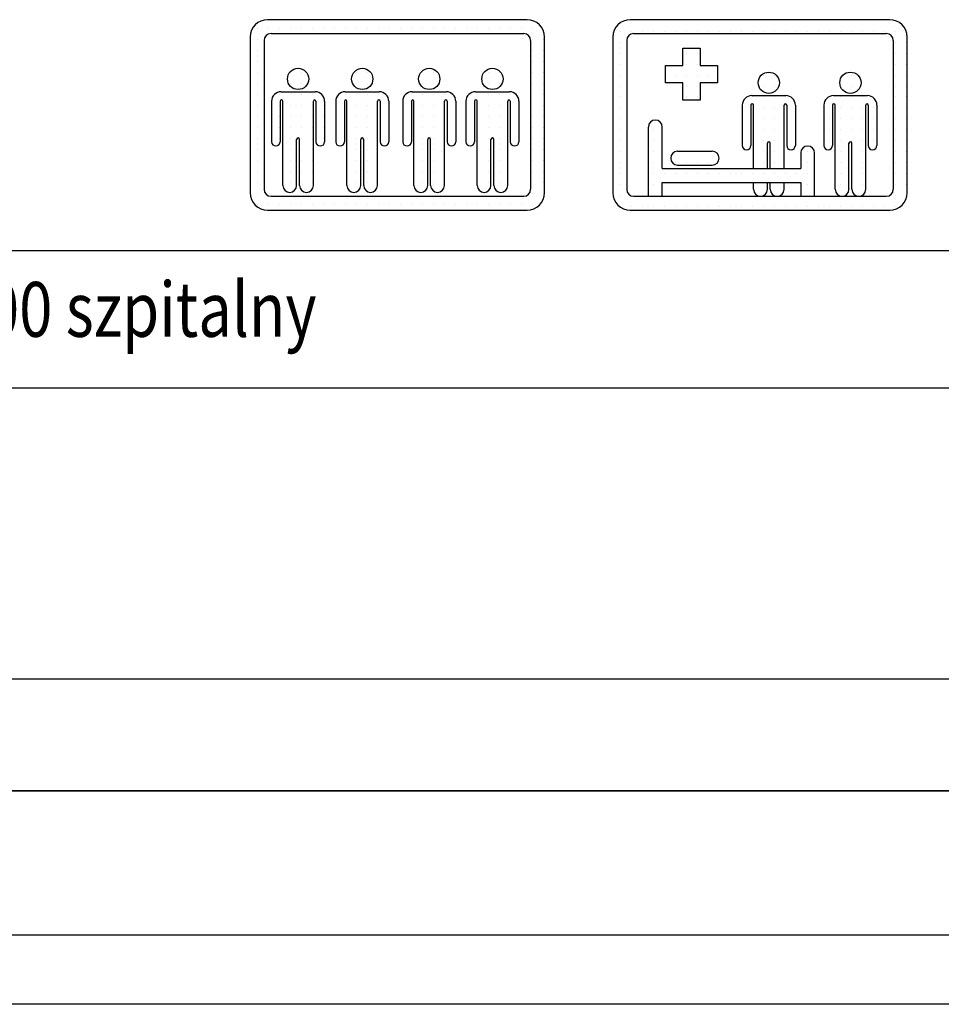
# Model space of a CAD drawing. Units: inches. Extents: x 13702 to 62608, y 15950 to 125288.
# Drawn here: x 47261 to 47900, y 45760 to 46442 of the extents above; entities that cross this region are included whole.
import ezdxf

# ---------------------------------------------------------------- set-up
doc = ezdxf.new("R2010")
doc.units = ezdxf.units.IN
doc.header["$MEASUREMENT"] = 0
doc.linetypes.add('CONTINUA', pattern=[0])
for name, color, linetype in [('CARTIGLIO', 7, 'CONTINUA'), ('MURO', 7, 'Continuous'), ('TESTO', 2, 'Continuous'), ('VANO', 7, 'Continuous')]:
    doc.layers.add(name, color=color, linetype=linetype)
doc.styles.add('QUOTE', font='romans.shx', dxfattribs={"width": 0.8})

# ---------------------------------------------------------------- blocks, each defined once
blk = doc.blocks.new('bed')
at = {"layer": 'MURO'}
for p, q in [((14995.07, 41232.94), (14995.07, 41272.94)), ((15003.07, 41248.94), (15003.07, 41272.94)), ((15011.92, 41258.94), (15031.92, 41258.94)), ((15083.07, 41257.94), (15083.07, 41248.94)), ((15091.07, 41232.94), (15091.07, 41257.94)), ((15003.07, 41248.94), (15083.07, 41248.94)), ((15011.92, 41250.94), (15031.92, 41250.94)), ((15003.07, 41232.94), (15003.07, 41240.94)), ((15003.07, 41240.94), (15083.07, 41240.94)), ((15083.07, 41240.94), (15083.07, 41232.94)), ((14995.07, 41232.94), (15003.07, 41232.94))]:
    blk.add_line(p, q, dxfattribs=at)
for centre, start, end in [((14999.07, 41272.94), 0, 180), ((15011.92, 41254.94), 90, 270), ((15031.92, 41254.94), 270, 90), ((15087.07, 41257.94), 0, 180)]:
    blk.add_arc(centre, 4, start, end, dxfattribs=at)
blk = doc.blocks.new('cross')
at = {"layer": 'MURO'}
for p, q in [((14830.52, 41417.54), (14830.52, 41427.54)), ((14830.52, 41427.54), (14840.52, 41427.54)), ((14840.52, 41427.54), (14840.52, 41417.54)), ((14820.52, 41417.54), (14830.52, 41417.54)), ((14820.52, 41407.54), (14820.52, 41417.54)), ((14840.52, 41417.54), (14850.52, 41417.54)), ((14850.52, 41417.54), (14850.52, 41407.54)), ((14830.52, 41407.54), (14820.52, 41407.54)), ((14830.52, 41397.54), (14830.52, 41407.54)), ((14840.52, 41407.54), (14840.52, 41397.54)), ((14850.52, 41407.54), (14840.52, 41407.54)), ((14840.52, 41397.54), (14830.52, 41397.54))]:
    blk.add_line(p, q, dxfattribs=at)

msp = doc.modelspace()

# ---------------------------------------------------------------- linework, layer by layer
at = {"layer": 'CARTIGLIO'}
for p, q in [((47681.88284, 46442.1938), (47681.88284, 46442.1938)), ((47685.24048, 46442.1938), (47685.24048, 46442.1938)), ((47692.86043, 46442.1938), (47692.86043, 46442.1938)), ((47700.48038, 46442.1938), (47700.48038, 46442.1938)), ((47708.10033, 46442.1938), (47708.10033, 46442.1938)), ((47715.72028, 46442.1938), (47715.72028, 46442.1938)), ((47723.34023, 46442.1938), (47723.34023, 46442.1938)), ((47730.96018, 46442.1938), (47730.96018, 46442.1938)), ((47738.58013, 46442.1938), (47738.58013, 46442.1938)), ((47746.20008, 46442.1938), (47746.20008, 46442.1938)), ((47753.82003, 46442.1938), (47753.82003, 46442.1938)), ((47761.43998, 46442.1938), (47761.43998, 46442.1938)), ((47769.05993, 46442.1938), (47769.05993, 46442.1938)), ((47776.67988, 46442.1938), (47776.67988, 46442.1938)), ((47784.29982, 46442.1938), (47784.29982, 46442.1938)), ((47791.91977, 46442.1938), (47791.91977, 46442.1938)), ((47799.53972, 46442.1938), (47799.53972, 46442.1938)), ((47807.15967, 46442.1938), (47807.15967, 46442.1938)), ((47814.77962, 46442.1938), (47814.77962, 46442.1938)), ((47822.39957, 46442.1938), (47822.39957, 46442.1938)), ((47830.01952, 46442.1938), (47830.01952, 46442.1938)), ((47837.63947, 46442.1938), (47837.63947, 46442.1938)), ((47845.25942, 46442.1938), (47845.25942, 46442.1938)), ((47852.87937, 46442.1938), (47852.87937, 46442.1938)), ((47860.49932, 46442.1938), (47860.49932, 46442.1938)), ((47422.26497, 46436.07128), (47422.26497, 46436.07128)), ((47425.9017, 46436.07128), (47425.9017, 46436.07128)), ((47433.5217, 46436.07128), (47433.5217, 46436.07128)), ((47441.1417, 46436.07128), (47441.1417, 46436.07128)), ((47448.7617, 46436.07128), (47448.7617, 46436.07128)), ((47456.3817, 46436.07128), (47456.3817, 46436.07128)), ((47464.0017, 46436.07128), (47464.0017, 46436.07128)), ((47471.6217, 46436.07128), (47471.6217, 46436.07128)), ((47479.2417, 46436.07128), (47479.2417, 46436.07128)), ((47486.8617, 46436.07128), (47486.8617, 46436.07128)), ((47494.4817, 46436.07128), (47494.4817, 46436.07128)), ((47502.1017, 46436.07128), (47502.1017, 46436.07128)), ((47509.7217, 46436.07128), (47509.7217, 46436.07128)), ((47517.3417, 46436.07128), (47517.3417, 46436.07128)), ((47524.9617, 46436.07128), (47524.9617, 46436.07128)), ((47532.5817, 46436.07128), (47532.5817, 46436.07128)), ((47540.2017, 46436.07128), (47540.2017, 46436.07128)), ((47547.8217, 46436.07128), (47547.8217, 46436.07128)), ((47555.4417, 46436.07128), (47555.4417, 46436.07128)), ((47563.0617, 46436.07128), (47563.0617, 46436.07128)), ((47570.6817, 46436.07128), (47570.6817, 46436.07128)), ((47578.3017, 46436.07128), (47578.3017, 46436.07128)), ((47585.9217, 46436.07128), (47585.9217, 46436.07128)), ((47593.5417, 46436.07128), (47593.5417, 46436.07128)), ((47601.1617, 46436.07128), (47601.1617, 46436.07128)), ((47608.7817, 46436.07128), (47608.7817, 46436.07128)), ((47616.4017, 46436.07128), (47616.4017, 46436.07128)), ((47673.0608, 46434.57385), (47673.0608, 46434.57385)), ((47677.62053, 46434.57385), (47677.62053, 46434.57385)), ((47685.24048, 46434.57385), (47685.24048, 46434.57385)), ((47692.86043, 46434.57385), (47692.86043, 46434.57385)), ((47700.48038, 46434.57385), (47700.48038, 46434.57385)), ((47708.10033, 46434.57385), (47708.10033, 46434.57385)), ((47715.72028, 46434.57385), (47715.72028, 46434.57385)), ((47723.34023, 46434.57385), (47723.34023, 46434.57385)), ((47730.96018, 46434.57385), (47730.96018, 46434.57385)), ((47738.58013, 46434.57385), (47738.58013, 46434.57385)), ((47746.20008, 46434.57385), (47746.20008, 46434.57385)), ((47753.82003, 46434.57385), (47753.82003, 46434.57385)), ((47761.43998, 46434.57385), (47761.43998, 46434.57385)), ((47769.05993, 46434.57385), (47769.05993, 46434.57385)), ((47776.67988, 46434.57385), (47776.67988, 46434.57385)), ((47784.29982, 46434.57385), (47784.29982, 46434.57385)), ((47791.91977, 46434.57385), (47791.91977, 46434.57385)), ((47799.53972, 46434.57385), (47799.53972, 46434.57385)), ((47807.15967, 46434.57385), (47807.15967, 46434.57385)), ((47814.77962, 46434.57385), (47814.77962, 46434.57385)), ((47822.39957, 46434.57385), (47822.39957, 46434.57385)), ((47830.01952, 46434.57385), (47830.01952, 46434.57385)), ((47837.63947, 46434.57385), (47837.63947, 46434.57385)), ((47845.25942, 46434.57385), (47845.25942, 46434.57385)), ((47852.87937, 46434.57385), (47852.87937, 46434.57385)), ((47860.49932, 46434.57385), (47860.49932, 46434.57385)), ((47868.11927, 46434.57385), (47868.11927, 46434.57385)), ((47420.83131, 46428.45128), (47420.83131, 46428.45128)), ((47425.9017, 46428.45128), (47425.9017, 46428.45128)), ((47615.19572, 46428.45128), (47615.19572, 46428.45128)), ((47616.4017, 46428.45128), (47616.4017, 46428.45128)), ((47624.0217, 46428.45128), (47624.0217, 46428.45128)), ((47672.28752, 46426.9539), (47672.28752, 46426.9539)), ((47677.62053, 46426.9539), (47677.62053, 46426.9539)), ((47866.68623, 46426.9539), (47866.68623, 46426.9539)), ((47868.11927, 46426.9539), (47868.11927, 46426.9539)), ((47875.73922, 46426.9539), (47875.73922, 46426.9539)), ((47420.83131, 46420.83128), (47420.83131, 46420.83128)), ((47425.9017, 46420.83128), (47425.9017, 46420.83128)), ((47615.23131, 46420.83128), (47615.23131, 46420.83128)), ((47616.4017, 46420.83128), (47616.4017, 46420.83128)), ((47624.0217, 46420.83128), (47624.0217, 46420.83128)), ((47672.28752, 46419.33395), (47672.28752, 46419.33395)), ((47677.62053, 46419.33395), (47677.62053, 46419.33395)), ((47720.76967, 46419.33395), (47720.76967, 46419.33395)), ((47723.34023, 46419.33395), (47723.34023, 46419.33395)), ((47730.96018, 46419.33395), (47730.96018, 46419.33395)), ((47866.68623, 46419.33395), (47866.68623, 46419.33395)), ((47868.11927, 46419.33395), (47868.11927, 46419.33395)), ((47875.73922, 46419.33395), (47875.73922, 46419.33395)), ((47420.83131, 46413.21128), (47420.83131, 46413.21128)), ((47425.9017, 46413.21128), (47425.9017, 46413.21128)), ((47615.23131, 46413.21128), (47615.23131, 46413.21128)), ((47616.4017, 46413.21128), (47616.4017, 46413.21128)), ((47624.0217, 46413.21128), (47624.0217, 46413.21128)), ((47672.28752, 46411.714), (47672.28752, 46411.714)), ((47677.62053, 46411.714), (47677.62053, 46411.714)), ((47720.76967, 46411.714), (47720.76967, 46411.714)), ((47723.34023, 46411.714), (47723.34023, 46411.714)), ((47730.96018, 46411.714), (47730.96018, 46411.714)), ((47866.68623, 46411.714), (47866.68623, 46411.714)), ((47868.11927, 46411.714), (47868.11927, 46411.714)), ((47875.73922, 46411.714), (47875.73922, 46411.714)), ((47420.83131, 46405.59128), (47420.83131, 46405.59128)), ((47425.9017, 46405.59128), (47425.9017, 46405.59128)), ((47447.95982, 46405.59128), (47447.95982, 46405.59128)), ((47448.7617, 46405.59128), (47448.7617, 46405.59128)), ((47456.3817, 46405.59128), (47456.3817, 46405.59128)), ((47492.43713, 46405.59128), (47492.43713, 46405.59128)), ((47494.4817, 46405.59128), (47494.4817, 46405.59128)), ((47502.1017, 46405.59128), (47502.1017, 46405.59128)), ((47538.88463, 46405.59128), (47538.88463, 46405.59128)), ((47540.2017, 46405.59128), (47540.2017, 46405.59128)), ((47547.8217, 46405.59128), (47547.8217, 46405.59128)), ((47582.70527, 46405.59128), (47582.70527, 46405.59128)), ((47585.9217, 46405.59128), (47585.9217, 46405.59128)), ((47593.5417, 46405.59128), (47593.5417, 46405.59128)), ((47615.23131, 46405.59128), (47615.23131, 46405.59128)), ((47616.4017, 46405.59128), (47616.4017, 46405.59128)), ((47624.0217, 46405.59128), (47624.0217, 46405.59128)), ((47672.28752, 46404.09405), (47672.28752, 46404.09405)), ((47677.62053, 46404.09405), (47677.62053, 46404.09405)), ((47708.76975, 46404.09405), (47708.76975, 46404.09405)), ((47715.72028, 46404.09405), (47715.72028, 46404.09405)), ((47723.34023, 46404.09405), (47723.34023, 46404.09405)), ((47730.96018, 46404.09405), (47730.96018, 46404.09405)), ((47738.58013, 46404.09405), (47738.58013, 46404.09405)), ((47775.40928, 46404.09405), (47775.40928, 46404.09405)), ((47776.67988, 46404.09405), (47776.67988, 46404.09405)), ((47784.29982, 46404.09405), (47784.29982, 46404.09405)), ((47832.0009, 46404.09405), (47832.0009, 46404.09405)), ((47837.63947, 46404.09405), (47837.63947, 46404.09405)), ((47866.68623, 46404.09405), (47866.68623, 46404.09405)), ((47868.11927, 46404.09405), (47868.11927, 46404.09405)), ((47875.73922, 46404.09405), (47875.73922, 46404.09405)), ((47420.83131, 46397.97128), (47420.83131, 46397.97128)), ((47425.9017, 46397.97128), (47425.9017, 46397.97128)), ((47447.527, 46397.97128), (47447.527, 46397.97128)), ((47448.7617, 46397.97128), (47448.7617, 46397.97128)), ((47456.3817, 46397.97128), (47456.3817, 46397.97128)), ((47492.00431, 46397.97128), (47492.00431, 46397.97128)), ((47494.4817, 46397.97128), (47494.4817, 46397.97128)), ((47502.1017, 46397.97128), (47502.1017, 46397.97128)), ((47538.4518, 46397.97128), (47538.4518, 46397.97128)), ((47540.2017, 46397.97128), (47540.2017, 46397.97128)), ((47547.8217, 46397.97128), (47547.8217, 46397.97128)), ((47582.27245, 46397.97128), (47582.27245, 46397.97128)), ((47585.9217, 46397.97128), (47585.9217, 46397.97128)), ((47593.5417, 46397.97128), (47593.5417, 46397.97128)), ((47615.23131, 46397.97128), (47615.23131, 46397.97128)), ((47616.4017, 46397.97128), (47616.4017, 46397.97128)), ((47624.0217, 46397.97128), (47624.0217, 46397.97128)), ((47420.83131, 46390.35128), (47420.83131, 46390.35128)), ((47425.9017, 46390.35128), (47425.9017, 46390.35128)), ((47437.38501, 46390.35128), (47437.38501, 46390.35128)), ((47441.1417, 46390.35128), (47441.1417, 46390.35128)), ((47448.7617, 46390.35128), (47448.7617, 46390.35128)), ((47456.3817, 46390.35128), (47456.3817, 46390.35128)), ((47464.0017, 46390.35128), (47464.0017, 46390.35128)), ((47481.86232, 46390.35128), (47481.86232, 46390.35128)), ((47486.8617, 46390.35128), (47486.8617, 46390.35128)), ((47494.4817, 46390.35128), (47494.4817, 46390.35128)), ((47502.1017, 46390.35128), (47502.1017, 46390.35128)), ((47509.7217, 46390.35128), (47509.7217, 46390.35128)), ((47528.30981, 46390.35128), (47528.30981, 46390.35128)), ((47532.5817, 46390.35128), (47532.5817, 46390.35128)), ((47540.2017, 46390.35128), (47540.2017, 46390.35128)), ((47547.8217, 46390.35128), (47547.8217, 46390.35128)), ((47555.4417, 46390.35128), (47555.4417, 46390.35128)), ((47572.13046, 46390.35128), (47572.13046, 46390.35128)), ((47578.3017, 46390.35128), (47578.3017, 46390.35128)), ((47585.9217, 46390.35128), (47585.9217, 46390.35128)), ((47593.5417, 46390.35128), (47593.5417, 46390.35128)), ((47601.1617, 46390.35128), (47601.1617, 46390.35128)), ((47615.23131, 46390.35128), (47615.23131, 46390.35128)), ((47616.4017, 46390.35128), (47616.4017, 46390.35128)), ((47624.0217, 46390.35128), (47624.0217, 46390.35128)), ((47672.28752, 46396.4741), (47672.28752, 46396.4741)), ((47677.62053, 46396.4741), (47677.62053, 46396.4741)), ((47720.76967, 46396.4741), (47720.76967, 46396.4741)), ((47723.34023, 46396.4741), (47723.34023, 46396.4741)), ((47730.96018, 46396.4741), (47730.96018, 46396.4741)), ((47773.41172, 46396.4741), (47773.41172, 46396.4741)), ((47776.67988, 46396.4741), (47776.67988, 46396.4741)), ((47784.29982, 46396.4741), (47784.29982, 46396.4741)), ((47830.00335, 46396.4741), (47830.00335, 46396.4741)), ((47830.01952, 46396.4741), (47830.01952, 46396.4741)), ((47837.63947, 46396.4741), (47837.63947, 46396.4741)), ((47866.68623, 46396.4741), (47866.68623, 46396.4741)), ((47868.11927, 46396.4741), (47868.11927, 46396.4741)), ((47875.73922, 46396.4741), (47875.73922, 46396.4741)), ((47672.28752, 46388.85416), (47672.28752, 46388.85416)), ((47677.62053, 46388.85416), (47677.62053, 46388.85416)), ((47720.76967, 46388.85416), (47720.76967, 46388.85416)), ((47723.34023, 46388.85416), (47723.34023, 46388.85416)), ((47730.96018, 46388.85416), (47730.96018, 46388.85416)), ((47765.27726, 46388.85416), (47765.27726, 46388.85416)), ((47769.05993, 46388.85416), (47769.05993, 46388.85416)), ((47776.67988, 46388.85416), (47776.67988, 46388.85416)), ((47784.29982, 46388.85416), (47784.29982, 46388.85416)), ((47791.91977, 46388.85416), (47791.91977, 46388.85416)), ((47821.86888, 46388.85416), (47821.86888, 46388.85416)), ((47822.39957, 46388.85416), (47822.39957, 46388.85416)), ((47830.01952, 46388.85416), (47830.01952, 46388.85416)), ((47837.63947, 46388.85416), (47837.63947, 46388.85416)), ((47845.25942, 46388.85416), (47845.25942, 46388.85416)), ((47866.68623, 46388.85416), (47866.68623, 46388.85416)), ((47868.11927, 46388.85416), (47868.11927, 46388.85416)), ((47875.73922, 46388.85416), (47875.73922, 46388.85416)), ((47420.83131, 46382.73128), (47420.83131, 46382.73128)), ((47425.9017, 46382.73128), (47425.9017, 46382.73128)), ((47435.61926, 46382.73128), (47435.61926, 46382.73128)), ((47441.1417, 46382.73128), (47441.1417, 46382.73128)), ((47443.41926, 46382.73128), (47443.41926, 46382.73128)), ((47448.7617, 46382.73128), (47448.7617, 46382.73128)), ((47456.3817, 46382.73128), (47456.3817, 46382.73128)), ((47464.0017, 46382.73128), (47464.0017, 46382.73128)), ((47466.40806, 46382.73128), (47466.40806, 46382.73128)), ((47471.6217, 46382.73128), (47471.6217, 46382.73128)), ((47480.09657, 46382.73128), (47480.09657, 46382.73128)), ((47487.89657, 46382.73128), (47487.89657, 46382.73128)), ((47494.4817, 46382.73128), (47494.4817, 46382.73128)), ((47502.1017, 46382.73128), (47502.1017, 46382.73128)), ((47510.88537, 46382.73128), (47510.88537, 46382.73128)), ((47526.54406, 46382.73128), (47526.54406, 46382.73128)), ((47534.34406, 46382.73128), (47534.34406, 46382.73128)), ((47540.2017, 46382.73128), (47540.2017, 46382.73128)), ((47547.8217, 46382.73128), (47547.8217, 46382.73128)), ((47555.4417, 46382.73128), (47555.4417, 46382.73128)), ((47557.33286, 46382.73128), (47557.33286, 46382.73128)), ((47563.0617, 46382.73128), (47563.0617, 46382.73128)), ((47570.36471, 46382.73128), (47570.36471, 46382.73128)), ((47570.6817, 46382.73128), (47570.6817, 46382.73128)), ((47578.16471, 46382.73128), (47578.16471, 46382.73128)), ((47578.3017, 46382.73128), (47578.3017, 46382.73128)), ((47585.9217, 46382.73128), (47585.9217, 46382.73128)), ((47593.5417, 46382.73128), (47593.5417, 46382.73128)), ((47601.1535, 46382.73128), (47601.1535, 46382.73128)), ((47601.1617, 46382.73128), (47601.1617, 46382.73128)), ((47615.23131, 46382.73128), (47615.23131, 46382.73128)), ((47616.4017, 46382.73128), (47616.4017, 46382.73128)), ((47624.0217, 46382.73128), (47624.0217, 46382.73128)), ((47672.28752, 46381.23421), (47672.28752, 46381.23421)), ((47677.62053, 46381.23421), (47677.62053, 46381.23421)), ((47762.00977, 46381.23421), (47762.00977, 46381.23421)), ((47769.80972, 46381.23421), (47769.80972, 46381.23421)), ((47776.67988, 46381.23421), (47776.67988, 46381.23421)), ((47784.29982, 46381.23421), (47784.29982, 46381.23421)), ((47792.79837, 46381.23421), (47792.79837, 46381.23421)), ((47818.6014, 46381.23421), (47818.6014, 46381.23421)), ((47822.39957, 46381.23421), (47822.39957, 46381.23421)), ((47826.40135, 46381.23421), (47826.40135, 46381.23421)), ((47830.01952, 46381.23421), (47830.01952, 46381.23421)), ((47837.63947, 46381.23421), (47837.63947, 46381.23421)), ((47845.25942, 46381.23421), (47845.25942, 46381.23421)), ((47849.38999, 46381.23421), (47849.38999, 46381.23421)), ((47852.87937, 46381.23421), (47852.87937, 46381.23421)), ((47866.68623, 46381.23421), (47866.68623, 46381.23421)), ((47868.11927, 46381.23421), (47868.11927, 46381.23421)), ((47875.73922, 46381.23421), (47875.73922, 46381.23421)), ((47420.83131, 46375.11128), (47420.83131, 46375.11128)), ((47425.9017, 46375.11128), (47425.9017, 46375.11128)), ((47435.61926, 46375.11128), (47435.61926, 46375.11128)), ((47441.1417, 46375.11128), (47441.1417, 46375.11128)), ((47443.41926, 46375.11128), (47443.41926, 46375.11128)), ((47448.7617, 46375.11128), (47448.7617, 46375.11128)), ((47456.3817, 46375.11128), (47456.3817, 46375.11128)), ((47464.0017, 46375.11128), (47464.0017, 46375.11128)), ((47466.40806, 46375.11128), (47466.40806, 46375.11128)), ((47471.6217, 46375.11128), (47471.6217, 46375.11128)), ((47480.09657, 46375.11128), (47480.09657, 46375.11128)), ((47487.89657, 46375.11128), (47487.89657, 46375.11128)), ((47494.4817, 46375.11128), (47494.4817, 46375.11128)), ((47502.1017, 46375.11128), (47502.1017, 46375.11128)), ((47510.88537, 46375.11128), (47510.88537, 46375.11128)), ((47526.54406, 46375.11128), (47526.54406, 46375.11128)), ((47534.34406, 46375.11128), (47534.34406, 46375.11128)), ((47540.2017, 46375.11128), (47540.2017, 46375.11128)), ((47547.8217, 46375.11128), (47547.8217, 46375.11128)), ((47555.4417, 46375.11128), (47555.4417, 46375.11128)), ((47557.33286, 46375.11128), (47557.33286, 46375.11128)), ((47563.0617, 46375.11128), (47563.0617, 46375.11128)), ((47570.36471, 46375.11128), (47570.36471, 46375.11128)), ((47570.6817, 46375.11128), (47570.6817, 46375.11128)), ((47578.16471, 46375.11128), (47578.16471, 46375.11128)), ((47578.3017, 46375.11128), (47578.3017, 46375.11128)), ((47585.9217, 46375.11128), (47585.9217, 46375.11128)), ((47593.5417, 46375.11128), (47593.5417, 46375.11128)), ((47601.1535, 46375.11128), (47601.1535, 46375.11128)), ((47601.1617, 46375.11128), (47601.1617, 46375.11128)), ((47615.23131, 46375.11128), (47615.23131, 46375.11128)), ((47616.4017, 46375.11128), (47616.4017, 46375.11128)), ((47624.0217, 46375.11128), (47624.0217, 46375.11128)), ((47672.28752, 46373.61426), (47672.28752, 46373.61426)), ((47677.62053, 46373.61426), (47677.62053, 46373.61426)), ((47762.00977, 46373.61426), (47762.00977, 46373.61426)), ((47769.80972, 46373.61426), (47769.80972, 46373.61426)), ((47776.67988, 46373.61426), (47776.67988, 46373.61426)), ((47784.29982, 46373.61426), (47784.29982, 46373.61426)), ((47792.79837, 46373.61426), (47792.79837, 46373.61426)), ((47818.6014, 46373.61426), (47818.6014, 46373.61426)), ((47822.39957, 46373.61426), (47822.39957, 46373.61426)), ((47826.40135, 46373.61426), (47826.40135, 46373.61426)), ((47830.01952, 46373.61426), (47830.01952, 46373.61426)), ((47837.63947, 46373.61426), (47837.63947, 46373.61426)), ((47845.25942, 46373.61426), (47845.25942, 46373.61426)), ((47849.38999, 46373.61426), (47849.38999, 46373.61426)), ((47852.87937, 46373.61426), (47852.87937, 46373.61426)), ((47866.68623, 46373.61426), (47866.68623, 46373.61426)), ((47868.11927, 46373.61426), (47868.11927, 46373.61426)), ((47875.73922, 46373.61426), (47875.73922, 46373.61426)), ((47420.83131, 46367.49128), (47420.83131, 46367.49128)), ((47425.9017, 46367.49128), (47425.9017, 46367.49128)), ((47435.61926, 46367.49128), (47435.61926, 46367.49128)), ((47441.1417, 46367.49128), (47441.1417, 46367.49128)), ((47443.41926, 46367.49128), (47443.41926, 46367.49128)), ((47448.7617, 46367.49128), (47448.7617, 46367.49128)), ((47456.3817, 46367.49128), (47456.3817, 46367.49128)), ((47464.0017, 46367.49128), (47464.0017, 46367.49128)), ((47466.40806, 46367.49128), (47466.40806, 46367.49128)), ((47471.6217, 46367.49128), (47471.6217, 46367.49128)), ((47480.09657, 46367.49128), (47480.09657, 46367.49128)), ((47487.89657, 46367.49128), (47487.89657, 46367.49128)), ((47494.4817, 46367.49128), (47494.4817, 46367.49128)), ((47502.1017, 46367.49128), (47502.1017, 46367.49128)), ((47510.88537, 46367.49128), (47510.88537, 46367.49128)), ((47526.54406, 46367.49128), (47526.54406, 46367.49128)), ((47534.34406, 46367.49128), (47534.34406, 46367.49128)), ((47540.2017, 46367.49128), (47540.2017, 46367.49128)), ((47547.8217, 46367.49128), (47547.8217, 46367.49128)), ((47555.4417, 46367.49128), (47555.4417, 46367.49128)), ((47557.33286, 46367.49128), (47557.33286, 46367.49128)), ((47563.0617, 46367.49128), (47563.0617, 46367.49128)), ((47570.36471, 46367.49128), (47570.36471, 46367.49128)), ((47570.6817, 46367.49128), (47570.6817, 46367.49128)), ((47578.16471, 46367.49128), (47578.16471, 46367.49128)), ((47578.3017, 46367.49128), (47578.3017, 46367.49128)), ((47585.9217, 46367.49128), (47585.9217, 46367.49128)), ((47593.5417, 46367.49128), (47593.5417, 46367.49128)), ((47601.1535, 46367.49128), (47601.1535, 46367.49128)), ((47601.1617, 46367.49128), (47601.1617, 46367.49128)), ((47615.23131, 46367.49128), (47615.23131, 46367.49128)), ((47616.4017, 46367.49128), (47616.4017, 46367.49128)), ((47624.0217, 46367.49128), (47624.0217, 46367.49128)), ((47672.28752, 46365.99431), (47672.28752, 46365.99431)), ((47677.62053, 46365.99431), (47677.62053, 46365.99431)), ((47696.93781, 46365.99431), (47696.93781, 46365.99431)), ((47700.48038, 46365.99431), (47700.48038, 46365.99431)), ((47762.00977, 46365.99431), (47762.00977, 46365.99431)), ((47769.80972, 46365.99431), (47769.80972, 46365.99431)), ((47776.67988, 46365.99431), (47776.67988, 46365.99431)), ((47784.29982, 46365.99431), (47784.29982, 46365.99431)), ((47792.79837, 46365.99431), (47792.79837, 46365.99431)), ((47818.6014, 46365.99431), (47818.6014, 46365.99431)), ((47822.39957, 46365.99431), (47822.39957, 46365.99431)), ((47826.40135, 46365.99431), (47826.40135, 46365.99431)), ((47830.01952, 46365.99431), (47830.01952, 46365.99431)), ((47837.63947, 46365.99431), (47837.63947, 46365.99431)), ((47845.25942, 46365.99431), (47845.25942, 46365.99431)), ((47849.38999, 46365.99431), (47849.38999, 46365.99431)), ((47852.87937, 46365.99431), (47852.87937, 46365.99431)), ((47866.68623, 46365.99431), (47866.68623, 46365.99431)), ((47868.11927, 46365.99431), (47868.11927, 46365.99431)), ((47875.73922, 46365.99431), (47875.73922, 46365.99431)), ((47420.83131, 46359.87128), (47420.83131, 46359.87128)), ((47425.9017, 46359.87128), (47425.9017, 46359.87128)), ((47435.61926, 46359.87128), (47435.61926, 46359.87128)), ((47441.1417, 46359.87128), (47441.1417, 46359.87128)), ((47443.41926, 46359.87128), (47443.41926, 46359.87128)), ((47448.7617, 46359.87128), (47448.7617, 46359.87128)), ((47454.91714, 46359.87128), (47454.91714, 46359.87128)), ((47456.3817, 46359.87128), (47456.3817, 46359.87128)), ((47464.0017, 46359.87128), (47464.0017, 46359.87128)), ((47466.40806, 46359.87128), (47466.40806, 46359.87128)), ((47471.6217, 46359.87128), (47471.6217, 46359.87128)), ((47480.09657, 46359.87128), (47480.09657, 46359.87128)), ((47487.89657, 46359.87128), (47487.89657, 46359.87128)), ((47494.4817, 46359.87128), (47494.4817, 46359.87128)), ((47499.39445, 46359.87128), (47499.39445, 46359.87128)), ((47502.1017, 46359.87128), (47502.1017, 46359.87128)), ((47510.88537, 46359.87128), (47510.88537, 46359.87128)), ((47526.54406, 46359.87128), (47526.54406, 46359.87128)), ((47534.34406, 46359.87128), (47534.34406, 46359.87128)), ((47540.2017, 46359.87128), (47540.2017, 46359.87128)), ((47545.84194, 46359.87128), (47545.84194, 46359.87128)), ((47547.8217, 46359.87128), (47547.8217, 46359.87128)), ((47555.4417, 46359.87128), (47555.4417, 46359.87128)), ((47557.33286, 46359.87128), (47557.33286, 46359.87128)), ((47563.0617, 46359.87128), (47563.0617, 46359.87128)), ((47570.36471, 46359.87128), (47570.36471, 46359.87128)), ((47570.6817, 46359.87128), (47570.6817, 46359.87128)), ((47578.16471, 46359.87128), (47578.16471, 46359.87128)), ((47578.3017, 46359.87128), (47578.3017, 46359.87128)), ((47585.9217, 46359.87128), (47585.9217, 46359.87128)), ((47589.66259, 46359.87128), (47589.66259, 46359.87128)), ((47593.5417, 46359.87128), (47593.5417, 46359.87128)), ((47601.1535, 46359.87128), (47601.1535, 46359.87128)), ((47601.1617, 46359.87128), (47601.1617, 46359.87128)), ((47615.23131, 46359.87128), (47615.23131, 46359.87128)), ((47616.4017, 46359.87128), (47616.4017, 46359.87128)), ((47624.0217, 46359.87128), (47624.0217, 46359.87128)), ((47672.28752, 46358.37436), (47672.28752, 46358.37436)), ((47677.62053, 46358.37436), (47677.62053, 46358.37436)), ((47696.93781, 46358.37436), (47696.93781, 46358.37436)), ((47700.48038, 46358.37436), (47700.48038, 46358.37436)), ((47762.00977, 46358.37436), (47762.00977, 46358.37436)), ((47769.80972, 46358.37436), (47769.80972, 46358.37436)), ((47776.67988, 46358.37436), (47776.67988, 46358.37436)), ((47784.29982, 46358.37436), (47784.29982, 46358.37436)), ((47792.79837, 46358.37436), (47792.79837, 46358.37436)), ((47818.6014, 46358.37436), (47818.6014, 46358.37436)), ((47822.39957, 46358.37436), (47822.39957, 46358.37436)), ((47826.40135, 46358.37436), (47826.40135, 46358.37436)), ((47830.01952, 46358.37436), (47830.01952, 46358.37436)), ((47837.63947, 46358.37436), (47837.63947, 46358.37436)), ((47845.25942, 46358.37436), (47845.25942, 46358.37436)), ((47849.38999, 46358.37436), (47849.38999, 46358.37436)), ((47852.87937, 46358.37436), (47852.87937, 46358.37436)), ((47866.68623, 46358.37436), (47866.68623, 46358.37436)), ((47868.11927, 46358.37436), (47868.11927, 46358.37436)), ((47875.73922, 46358.37436), (47875.73922, 46358.37436)), ((47420.83131, 46352.25128), (47420.83131, 46352.25128)), ((47425.9017, 46352.25128), (47425.9017, 46352.25128)), ((47443.41926, 46352.25128), (47443.41926, 46352.25128)), ((47448.7617, 46352.25128), (47448.7617, 46352.25128)), ((47455.00806, 46352.25128), (47455.00806, 46352.25128)), ((47456.3817, 46352.25128), (47456.3817, 46352.25128)), ((47464.0017, 46352.25128), (47464.0017, 46352.25128)), ((47487.89657, 46352.25128), (47487.89657, 46352.25128)), ((47494.4817, 46352.25128), (47494.4817, 46352.25128)), ((47499.48537, 46352.25128), (47499.48537, 46352.25128)), ((47502.1017, 46352.25128), (47502.1017, 46352.25128)), ((47534.34406, 46352.25128), (47534.34406, 46352.25128)), ((47540.2017, 46352.25128), (47540.2017, 46352.25128)), ((47545.93286, 46352.25128), (47545.93286, 46352.25128)), ((47547.8217, 46352.25128), (47547.8217, 46352.25128)), ((47555.4417, 46352.25128), (47555.4417, 46352.25128)), ((47578.16471, 46352.25128), (47578.16471, 46352.25128)), ((47578.3017, 46352.25128), (47578.3017, 46352.25128)), ((47585.9217, 46352.25128), (47585.9217, 46352.25128)), ((47589.7535, 46352.25128), (47589.7535, 46352.25128)), ((47593.5417, 46352.25128), (47593.5417, 46352.25128)), ((47615.23131, 46352.25128), (47615.23131, 46352.25128)), ((47616.4017, 46352.25128), (47616.4017, 46352.25128)), ((47624.0217, 46352.25128), (47624.0217, 46352.25128)), ((47672.28752, 46350.75441), (47672.28752, 46350.75441)), ((47677.62053, 46350.75441), (47677.62053, 46350.75441)), ((47696.93781, 46350.75441), (47696.93781, 46350.75441)), ((47700.48038, 46350.75441), (47700.48038, 46350.75441)), ((47715.09032, 46350.75441), (47715.09032, 46350.75441)), ((47715.72028, 46350.75441), (47715.72028, 46350.75441)), ((47723.34023, 46350.75441), (47723.34023, 46350.75441)), ((47730.96018, 46350.75441), (47730.96018, 46350.75441)), ((47738.58013, 46350.75441), (47738.58013, 46350.75441)), ((47769.80972, 46350.75441), (47769.80972, 46350.75441)), ((47776.67988, 46350.75441), (47776.67988, 46350.75441)), ((47779.40966, 46350.75441), (47779.40966, 46350.75441)), ((47781.39844, 46350.75441), (47781.39844, 46350.75441)), ((47784.29982, 46350.75441), (47784.29982, 46350.75441)), ((47802.60292, 46350.75441), (47802.60292, 46350.75441)), ((47807.15967, 46350.75441), (47807.15967, 46350.75441)), ((47826.40135, 46350.75441), (47826.40135, 46350.75441)), ((47830.01952, 46350.75441), (47830.01952, 46350.75441)), ((47837.99007, 46350.75441), (47837.99007, 46350.75441)), ((47845.25942, 46350.75441), (47845.25942, 46350.75441)), ((47866.68623, 46350.75441), (47866.68623, 46350.75441)), ((47868.11927, 46350.75441), (47868.11927, 46350.75441)), ((47875.73922, 46350.75441), (47875.73922, 46350.75441)), ((47420.83131, 46344.63128), (47420.83131, 46344.63128)), ((47425.9017, 46344.63128), (47425.9017, 46344.63128)), ((47443.41926, 46344.63128), (47443.41926, 46344.63128)), ((47448.7617, 46344.63128), (47448.7617, 46344.63128)), ((47455.00806, 46344.63128), (47455.00806, 46344.63128)), ((47456.3817, 46344.63128), (47456.3817, 46344.63128)), ((47464.0017, 46344.63128), (47464.0017, 46344.63128)), ((47487.89657, 46344.63128), (47487.89657, 46344.63128)), ((47494.4817, 46344.63128), (47494.4817, 46344.63128)), ((47499.48537, 46344.63128), (47499.48537, 46344.63128)), ((47502.1017, 46344.63128), (47502.1017, 46344.63128)), ((47534.34406, 46344.63128), (47534.34406, 46344.63128)), ((47540.2017, 46344.63128), (47540.2017, 46344.63128)), ((47545.93286, 46344.63128), (47545.93286, 46344.63128)), ((47547.8217, 46344.63128), (47547.8217, 46344.63128)), ((47555.4417, 46344.63128), (47555.4417, 46344.63128)), ((47578.16471, 46344.63128), (47578.16471, 46344.63128)), ((47578.3017, 46344.63128), (47578.3017, 46344.63128)), ((47585.9217, 46344.63128), (47585.9217, 46344.63128)), ((47589.7535, 46344.63128), (47589.7535, 46344.63128)), ((47593.5417, 46344.63128), (47593.5417, 46344.63128)), ((47615.23131, 46344.63128), (47615.23131, 46344.63128)), ((47616.4017, 46344.63128), (47616.4017, 46344.63128)), ((47624.0217, 46344.63128), (47624.0217, 46344.63128)), ((47672.28752, 46343.13446), (47672.28752, 46343.13446)), ((47677.62053, 46343.13446), (47677.62053, 46343.13446)), ((47696.93781, 46343.13446), (47696.93781, 46343.13446)), ((47700.48038, 46343.13446), (47700.48038, 46343.13446)), ((47713.69681, 46343.13446), (47713.69681, 46343.13446)), ((47715.72028, 46343.13446), (47715.72028, 46343.13446)), ((47723.34023, 46343.13446), (47723.34023, 46343.13446)), ((47730.96018, 46343.13446), (47730.96018, 46343.13446)), ((47738.58013, 46343.13446), (47738.58013, 46343.13446)), ((47769.80972, 46343.13446), (47769.80972, 46343.13446)), ((47776.67988, 46343.13446), (47776.67988, 46343.13446)), ((47779.40966, 46343.13446), (47779.40966, 46343.13446)), ((47781.39844, 46343.13446), (47781.39844, 46343.13446)), ((47784.29982, 46343.13446), (47784.29982, 46343.13446)), ((47802.53711, 46343.13446), (47802.53711, 46343.13446)), ((47807.15967, 46343.13446), (47807.15967, 46343.13446)), ((47826.40135, 46343.13446), (47826.40135, 46343.13446)), ((47830.01952, 46343.13446), (47830.01952, 46343.13446)), ((47837.99007, 46343.13446), (47837.99007, 46343.13446)), ((47845.25942, 46343.13446), (47845.25942, 46343.13446)), ((47866.68623, 46343.13446), (47866.68623, 46343.13446)), ((47868.11927, 46343.13446), (47868.11927, 46343.13446)), ((47875.73922, 46343.13446), (47875.73922, 46343.13446)), ((47420.83131, 46337.01128), (47420.83131, 46337.01128)), ((47425.9017, 46337.01128), (47425.9017, 46337.01128)), ((47443.41926, 46337.01128), (47443.41926, 46337.01128)), ((47448.7617, 46337.01128), (47448.7617, 46337.01128)), ((47455.00806, 46337.01128), (47455.00806, 46337.01128)), ((47456.3817, 46337.01128), (47456.3817, 46337.01128)), ((47464.0017, 46337.01128), (47464.0017, 46337.01128)), ((47487.89657, 46337.01128), (47487.89657, 46337.01128)), ((47494.4817, 46337.01128), (47494.4817, 46337.01128)), ((47499.48537, 46337.01128), (47499.48537, 46337.01128)), ((47502.1017, 46337.01128), (47502.1017, 46337.01128)), ((47534.34406, 46337.01128), (47534.34406, 46337.01128)), ((47540.2017, 46337.01128), (47540.2017, 46337.01128)), ((47545.93286, 46337.01128), (47545.93286, 46337.01128)), ((47547.8217, 46337.01128), (47547.8217, 46337.01128)), ((47555.4417, 46337.01128), (47555.4417, 46337.01128)), ((47578.16471, 46337.01128), (47578.16471, 46337.01128)), ((47578.3017, 46337.01128), (47578.3017, 46337.01128)), ((47585.9217, 46337.01128), (47585.9217, 46337.01128)), ((47589.7535, 46337.01128), (47589.7535, 46337.01128)), ((47593.5417, 46337.01128), (47593.5417, 46337.01128)), ((47615.23131, 46337.01128), (47615.23131, 46337.01128)), ((47616.4017, 46337.01128), (47616.4017, 46337.01128)), ((47624.0217, 46337.01128), (47624.0217, 46337.01128)), ((47420.83131, 46329.39128), (47420.83131, 46329.39128)), ((47425.9017, 46329.39128), (47425.9017, 46329.39128)), ((47443.41926, 46329.39128), (47443.41926, 46329.39128)), ((47448.7617, 46329.39128), (47448.7617, 46329.39128)), ((47455.00806, 46329.39128), (47455.00806, 46329.39128)), ((47456.3817, 46329.39128), (47456.3817, 46329.39128)), ((47464.0017, 46329.39128), (47464.0017, 46329.39128)), ((47487.89657, 46329.39128), (47487.89657, 46329.39128)), ((47494.4817, 46329.39128), (47494.4817, 46329.39128)), ((47499.48537, 46329.39128), (47499.48537, 46329.39128)), ((47502.1017, 46329.39128), (47502.1017, 46329.39128)), ((47534.34406, 46329.39128), (47534.34406, 46329.39128)), ((47540.2017, 46329.39128), (47540.2017, 46329.39128)), ((47545.93286, 46329.39128), (47545.93286, 46329.39128)), ((47547.8217, 46329.39128), (47547.8217, 46329.39128)), ((47555.4417, 46329.39128), (47555.4417, 46329.39128)), ((47578.16471, 46329.39128), (47578.16471, 46329.39128)), ((47578.3017, 46329.39128), (47578.3017, 46329.39128)), ((47585.9217, 46329.39128), (47585.9217, 46329.39128)), ((47589.7535, 46329.39128), (47589.7535, 46329.39128)), ((47593.5417, 46329.39128), (47593.5417, 46329.39128)), ((47615.23131, 46329.39128), (47615.23131, 46329.39128)), ((47616.4017, 46329.39128), (47616.4017, 46329.39128)), ((47624.0217, 46329.39128), (47624.0217, 46329.39128)), ((47672.28752, 46335.51451), (47672.28752, 46335.51451)), ((47677.62053, 46335.51451), (47677.62053, 46335.51451)), ((47696.93781, 46335.51451), (47696.93781, 46335.51451)), ((47700.48038, 46335.51451), (47700.48038, 46335.51451)), ((47708.10033, 46335.51451), (47708.10033, 46335.51451)), ((47715.72028, 46335.51451), (47715.72028, 46335.51451)), ((47723.34023, 46335.51451), (47723.34023, 46335.51451)), ((47730.96018, 46335.51451), (47730.96018, 46335.51451)), ((47738.58013, 46335.51451), (47738.58013, 46335.51451)), ((47746.20008, 46335.51451), (47746.20008, 46335.51451)), ((47753.82003, 46335.51451), (47753.82003, 46335.51451)), ((47761.43998, 46335.51451), (47761.43998, 46335.51451)), ((47769.05993, 46335.51451), (47769.05993, 46335.51451)), ((47776.67988, 46335.51451), (47776.67988, 46335.51451)), ((47784.29982, 46335.51451), (47784.29982, 46335.51451)), ((47791.91977, 46335.51451), (47791.91977, 46335.51451)), ((47799.53972, 46335.51451), (47799.53972, 46335.51451)), ((47807.15967, 46335.51451), (47807.15967, 46335.51451)), ((47826.40135, 46335.51451), (47826.40135, 46335.51451)), ((47830.01952, 46335.51451), (47830.01952, 46335.51451)), ((47837.99007, 46335.51451), (47837.99007, 46335.51451)), ((47845.25942, 46335.51451), (47845.25942, 46335.51451)), ((47866.68623, 46335.51451), (47866.68623, 46335.51451)), ((47868.11927, 46335.51451), (47868.11927, 46335.51451)), ((47875.73922, 46335.51451), (47875.73922, 46335.51451)), ((47672.28752, 46327.89456), (47672.28752, 46327.89456)), ((47677.62053, 46327.89456), (47677.62053, 46327.89456)), ((47696.93781, 46327.89456), (47696.93781, 46327.89456)), ((47700.48038, 46327.89456), (47700.48038, 46327.89456)), ((47802.53711, 46327.89456), (47802.53711, 46327.89456)), ((47807.15967, 46327.89456), (47807.15967, 46327.89456)), ((47826.40135, 46327.89456), (47826.40135, 46327.89456)), ((47830.01952, 46327.89456), (47830.01952, 46327.89456)), ((47837.99007, 46327.89456), (47837.99007, 46327.89456)), ((47845.25942, 46327.89456), (47845.25942, 46327.89456)), ((47866.68623, 46327.89456), (47866.68623, 46327.89456)), ((47868.11927, 46327.89456), (47868.11927, 46327.89456)), ((47875.73922, 46327.89456), (47875.73922, 46327.89456)), ((47420.89762, 46321.77128), (47420.89762, 46321.77128)), ((47425.9017, 46321.77128), (47425.9017, 46321.77128)), ((47614.08877, 46321.77128), (47614.08877, 46321.77128)), ((47616.4017, 46321.77128), (47616.4017, 46321.77128)), ((47624.0217, 46321.77128), (47624.0217, 46321.77128)), ((47672.50123, 46320.27461), (47672.50123, 46320.27461)), ((47677.62053, 46320.27461), (47677.62053, 46320.27461)), ((47685.24048, 46320.27461), (47685.24048, 46320.27461)), ((47696.93781, 46320.27461), (47696.93781, 46320.27461)), ((47700.48038, 46320.27461), (47700.48038, 46320.27461)), ((47802.53711, 46320.27461), (47802.53711, 46320.27461)), ((47807.15967, 46320.27461), (47807.15967, 46320.27461)), ((47829.78102, 46320.27461), (47829.78102, 46320.27461)), ((47830.01952, 46320.27461), (47830.01952, 46320.27461)), ((47841.36974, 46320.27461), (47841.36974, 46320.27461)), ((47863.30655, 46320.27461), (47863.30655, 46320.27461)), ((47868.11927, 46320.27461), (47868.11927, 46320.27461)), ((47875.73922, 46320.27461), (47875.73922, 46320.27461)), ((47424.18841, 46314.15128), (47424.18841, 46314.15128)), ((47425.9017, 46314.15128), (47425.9017, 46314.15128)), ((47433.5217, 46314.15128), (47433.5217, 46314.15128)), ((47441.1417, 46314.15128), (47441.1417, 46314.15128)), ((47448.7617, 46314.15128), (47448.7617, 46314.15128)), ((47456.3817, 46314.15128), (47456.3817, 46314.15128)), ((47464.0017, 46314.15128), (47464.0017, 46314.15128)), ((47471.6217, 46314.15128), (47471.6217, 46314.15128)), ((47479.2417, 46314.15128), (47479.2417, 46314.15128)), ((47486.8617, 46314.15128), (47486.8617, 46314.15128)), ((47494.4817, 46314.15128), (47494.4817, 46314.15128)), ((47502.1017, 46314.15128), (47502.1017, 46314.15128)), ((47509.7217, 46314.15128), (47509.7217, 46314.15128)), ((47517.3417, 46314.15128), (47517.3417, 46314.15128)), ((47524.9617, 46314.15128), (47524.9617, 46314.15128)), ((47532.5817, 46314.15128), (47532.5817, 46314.15128)), ((47540.2017, 46314.15128), (47540.2017, 46314.15128)), ((47547.8217, 46314.15128), (47547.8217, 46314.15128)), ((47555.4417, 46314.15128), (47555.4417, 46314.15128)), ((47563.0617, 46314.15128), (47563.0617, 46314.15128)), ((47570.6817, 46314.15128), (47570.6817, 46314.15128)), ((47578.3017, 46314.15128), (47578.3017, 46314.15128)), ((47585.9217, 46314.15128), (47585.9217, 46314.15128)), ((47593.5417, 46314.15128), (47593.5417, 46314.15128)), ((47601.1617, 46314.15128), (47601.1617, 46314.15128)), ((47608.7817, 46314.15128), (47608.7817, 46314.15128)), ((47616.4017, 46314.15128), (47616.4017, 46314.15128)), ((47677.39182, 46312.65466), (47677.39182, 46312.65466)), ((47677.62053, 46312.65466), (47677.62053, 46312.65466)), ((47685.24048, 46312.65466), (47685.24048, 46312.65466)), ((47692.86043, 46312.65466), (47692.86043, 46312.65466)), ((47700.48038, 46312.65466), (47700.48038, 46312.65466)), ((47708.10033, 46312.65466), (47708.10033, 46312.65466)), ((47715.72028, 46312.65466), (47715.72028, 46312.65466)), ((47723.34023, 46312.65466), (47723.34023, 46312.65466)), ((47730.96018, 46312.65466), (47730.96018, 46312.65466)), ((47738.58013, 46312.65466), (47738.58013, 46312.65466)), ((47746.20008, 46312.65466), (47746.20008, 46312.65466)), ((47753.82003, 46312.65466), (47753.82003, 46312.65466)), ((47761.43998, 46312.65466), (47761.43998, 46312.65466)), ((47769.05993, 46312.65466), (47769.05993, 46312.65466)), ((47776.67988, 46312.65466), (47776.67988, 46312.65466)), ((47784.29982, 46312.65466), (47784.29982, 46312.65466)), ((47791.91977, 46312.65466), (47791.91977, 46312.65466)), ((47799.53972, 46312.65466), (47799.53972, 46312.65466)), ((47807.15967, 46312.65466), (47807.15967, 46312.65466)), ((47814.77962, 46312.65466), (47814.77962, 46312.65466)), ((47822.39957, 46312.65466), (47822.39957, 46312.65466)), ((47830.01952, 46312.65466), (47830.01952, 46312.65466)), ((47837.63947, 46312.65466), (47837.63947, 46312.65466)), ((47845.25942, 46312.65466), (47845.25942, 46312.65466)), ((47852.87937, 46312.65466), (47852.87937, 46312.65466)), ((47860.49932, 46312.65466), (47860.49932, 46312.65466)), ((47868.11927, 46312.65466), (47868.11927, 46312.65466)), ((49998.05788, 45907.8344), (46468.85788, 45907.8344)), ((46468.85788, 45907.8344), (49998.05788, 45907.8344)), ((46468.85788, 45907.8344), (49998.05788, 45907.8344)), ((49998.05788, 45807.8344), (46468.85788, 45807.8344)), ((49998.05788, 45807.8344), (46468.85788, 45807.8344)), ((49998.05788, 45807.8344), (46468.85788, 45807.8344)), ((50046.05788, 45759.8344), (46420.85788, 45759.8344))]:
    msp.add_line(p, q, dxfattribs=at)
for centre, radius in [((47454.01366, 46401.40144), 7.37319), ((47498.49097, 46401.40144), 7.37319), ((47544.93846, 46401.40144), 7.37319), ((47588.7591, 46401.40144), 7.37319), ((47780.40405, 46398.70087), 7.37314), ((47836.99568, 46398.70087), 7.37314)]:
    msp.add_circle(centre, radius, dxfattribs=at)
at = {"layer": 'MURO'}
for p, q in [((47612.83131, 46442.4445), (47432.83131, 46442.4445)), ((47864.28624, 46442.44365), (47684.28744, 46442.44365)), ((47435.23131, 46432.8445), (47610.43131, 46432.8445)), ((47686.68742, 46432.84371), (47861.88626, 46432.84371)), ((47420.83131, 46430.4445), (47420.83131, 46322.4445)), ((47430.43131, 46428.0445), (47430.43131, 46324.8445)), ((47615.23131, 46428.0445), (47615.23131, 46324.8445)), ((47624.83131, 46322.4445), (47624.83131, 46430.4445)), ((47672.28752, 46430.44373), (47672.28752, 46322.44444)), ((47681.88745, 46428.04374), (47681.88745, 46324.84443)), ((47866.68623, 46428.04374), (47866.68623, 46324.84443)), ((47876.28616, 46322.44444), (47876.28616, 46430.44373)), ((47442.21926, 46392.48828), (47465.80806, 46392.48828)), ((47486.69657, 46392.48828), (47510.28537, 46392.48828)), ((47533.14406, 46392.48828), (47556.73286, 46392.48828)), ((47576.96471, 46392.48828), (47600.5535, 46392.48828)), ((47435.61926, 46385.88828), (47435.61926, 46357.88007)), ((47441.61926, 46385.88828), (47441.61926, 46357.88007)), ((47443.41926, 46327.5445), (47443.41926, 46385.88828)), ((47464.60806, 46327.5445), (47464.60806, 46385.88828)), ((47466.40806, 46385.88828), (47466.40806, 46357.88007)), ((47472.40806, 46385.88828), (47472.40806, 46357.88007)), ((47480.09657, 46385.88828), (47480.09657, 46357.88007)), ((47486.09657, 46385.88828), (47486.09657, 46357.88007)), ((47487.89657, 46327.5445), (47487.89657, 46385.88828)), ((47509.08537, 46327.5445), (47509.08537, 46385.88828)), ((47510.88537, 46385.88828), (47510.88537, 46357.88007)), ((47516.88537, 46385.88828), (47516.88537, 46357.88007)), ((47526.54406, 46385.88828), (47526.54406, 46357.88007)), ((47532.54406, 46385.88828), (47532.54406, 46357.88007)), ((47534.34406, 46327.5445), (47534.34406, 46385.88828)), ((47555.53286, 46327.5445), (47555.53286, 46385.88828)), ((47557.33286, 46385.88828), (47557.33286, 46357.88007)), ((47563.33286, 46385.88828), (47563.33286, 46357.88007)), ((47570.36471, 46385.88828), (47570.36471, 46357.88007)), ((47576.36471, 46385.88828), (47576.36471, 46357.88007)), ((47578.16471, 46327.5445), (47578.16471, 46385.88828)), ((47599.3535, 46327.5445), (47599.3535, 46385.88828)), ((47601.1535, 46385.88828), (47601.1535, 46357.88007)), ((47607.1535, 46385.88828), (47607.1535, 46357.88007)), ((47768.60973, 46389.78778), (47792.19837, 46389.78778)), ((47825.20136, 46389.78778), (47848.79, 46389.78778)), ((47762.00977, 46383.18782), (47762.00977, 46355.17979)), ((47768.00973, 46383.18782), (47768.00973, 46355.17979)), ((47769.80972, 46339.24433), (47769.80972, 46383.18782)), ((47790.99838, 46339.24433), (47790.99838, 46383.18782)), ((47792.79837, 46383.18782), (47792.79837, 46355.17979)), ((47798.79833, 46383.18782), (47798.79833, 46355.17979)), ((47818.6014, 46383.18782), (47818.6014, 46355.17979)), ((47824.60136, 46383.18782), (47824.60136, 46355.17979)), ((47826.40135, 46324.84443), (47826.40135, 46383.18782)), ((47847.59001, 46324.84443), (47847.59001, 46383.18782)), ((47849.38999, 46383.18782), (47849.38999, 46355.17979)), ((47855.38995, 46383.18782), (47855.38995, 46355.17979)), ((47453.01926, 46327.5445), (47453.01926, 46359.46226)), ((47455.00806, 46327.5445), (47455.00806, 46359.46226)), ((47497.49657, 46327.5445), (47497.49657, 46359.46226)), ((47499.48537, 46327.5445), (47499.48537, 46359.46226)), ((47543.94406, 46327.5445), (47543.94406, 46359.46226)), ((47545.93286, 46327.5445), (47545.93286, 46359.46226)), ((47587.76471, 46327.5445), (47587.76471, 46359.46226)), ((47589.7535, 46327.5445), (47589.7535, 46359.46226)), ((47779.40966, 46339.24433), (47779.40966, 46356.76198)), ((47781.39844, 46339.24433), (47781.39844, 46356.76198)), ((47836.00129, 46324.84443), (47836.00129, 46356.76198)), ((47837.99007, 46324.84443), (47837.99007, 46356.76198)), ((47769.80972, 46324.84443), (47769.80972, 46329.64439)), ((47779.40966, 46324.84443), (47779.40966, 46329.64439)), ((47781.39844, 46324.84443), (47781.39844, 46329.64439)), ((47790.99838, 46324.84443), (47790.99838, 46329.64439)), ((47435.23131, 46320.0445), (47610.43131, 46320.0445)), ((47686.68742, 46320.04446), (47861.88626, 46320.04446)), ((47810.2866, 46320.04446), (47819.88654, 46320.04446)), ((47432.83131, 46310.4445), (47612.83131, 46310.4445)), ((47684.28744, 46310.44452), (47864.28624, 46310.44452))]:
    msp.add_line(p, q, dxfattribs=at)
for centre, radius, start, end in [((47432.83131, 46430.4445), 12, 90, 180), ((47612.83131, 46430.4445), 12, 0, 90), ((47684.28744, 46430.44373), 11.99992, 90, 180), ((47864.28624, 46430.44373), 11.99992, 0, 90), ((47435.23131, 46428.0445), 4.8, 90, 180), ((47610.43131, 46428.0445), 4.8, 0, 90), ((47686.68742, 46428.04374), 4.79997, 90, 180), ((47861.88626, 46428.04374), 4.79997, 0, 90), ((47442.21926, 46385.88828), 6.6, 90, 180), ((47465.80806, 46385.88828), 6.6, 0, 90), ((47486.69657, 46385.88828), 6.6, 90, 180), ((47510.28537, 46385.88828), 6.6, 0, 90), ((47533.14406, 46385.88828), 6.6, 90, 180), ((47556.73286, 46385.88828), 6.6, 0, 90), ((47576.96471, 46385.88828), 6.6, 90, 180), ((47600.5535, 46385.88828), 6.6, 0, 90), ((47442.51926, 46385.88828), 0.9, 0, 180), ((47465.50806, 46385.88828), 0.9, 0, 180), ((47486.99657, 46385.88828), 0.9, 0, 180), ((47509.98537, 46385.88828), 0.9, 0, 180), ((47533.44406, 46385.88828), 0.9, 0, 180), ((47556.43286, 46385.88828), 0.9, 0, 180), ((47577.26471, 46385.88828), 0.9, 0, 180), ((47600.2535, 46385.88828), 0.9, 0, 180), ((47768.60973, 46383.18782), 6.59996, 90, 180), ((47768.90973, 46383.18782), 0.89999, 0, 180), ((47791.89837, 46383.18782), 0.89999, 0, 180), ((47792.19837, 46383.18782), 6.59996, 0, 90), ((47825.20136, 46383.18782), 6.59996, 90, 180), ((47825.50136, 46383.18782), 0.89999, 0, 180), ((47848.49, 46383.18782), 0.89999, 0, 180), ((47848.79, 46383.18782), 6.59996, 0, 90), ((47438.61926, 46357.88007), 3, 180, 0), ((47454.01366, 46359.46226), 0.9944, 0, 180), ((47469.40806, 46357.88007), 3, 180, 0), ((47483.09657, 46357.88007), 3, 180, 0), ((47498.49097, 46359.46226), 0.9944, 0, 180), ((47513.88537, 46357.88007), 3, 180, 0), ((47529.54406, 46357.88007), 3, 180, 0), ((47544.93846, 46359.46226), 0.9944, 0, 180), ((47560.33286, 46357.88007), 3, 180, 0), ((47573.36471, 46357.88007), 3, 180, 0), ((47588.7591, 46359.46226), 0.9944, 0, 180), ((47604.1535, 46357.88007), 3, 180, 0), ((47780.40405, 46356.76198), 0.99439, 0, 180), ((47836.99568, 46356.76198), 0.99439, 0, 180), ((47765.00975, 46355.17979), 2.99998, 180, 0), ((47795.79835, 46355.17979), 2.99998, 180, 0), ((47821.60138, 46355.17979), 2.99998, 180, 0), ((47852.38997, 46355.17979), 2.99998, 180, 0), ((47432.83131, 46322.4445), 12, 180, 270), ((47435.23131, 46324.8445), 4.8, 180, 270), ((47448.21926, 46327.5445), 4.8, 180, 0), ((47459.80806, 46327.5445), 4.8, 180, 0), ((47492.69657, 46327.5445), 4.8, 180, 0), ((47504.28537, 46327.5445), 4.8, 180, 0), ((47539.14406, 46327.5445), 4.8, 180, 0), ((47550.73286, 46327.5445), 4.8, 180, 0), ((47582.96471, 46327.5445), 4.8, 180, 0), ((47594.5535, 46327.5445), 4.8, 180, 0), ((47610.43131, 46324.8445), 4.8, 270, 0), ((47612.83131, 46322.4445), 12, 270, 0), ((47684.28744, 46322.44444), 11.99992, 180, 270), ((47686.68742, 46324.84443), 4.79997, 180, 270), ((47774.60969, 46324.84443), 4.79997, 180, 0), ((47786.19841, 46324.84443), 4.79997, 180, 0), ((47831.20132, 46324.84443), 4.79997, 180, 0), ((47842.79004, 46324.84443), 4.79997, 180, 0), ((47861.88626, 46324.84443), 4.79997, 270, 0), ((47864.28624, 46322.44444), 11.99992, 270, 0)]:
    msp.add_arc(centre, radius, start, end, dxfattribs=at)
at = {"layer": 'VANO'}
for p, q in [((49998.05788, 46282.2344), (46468.85788, 46282.2344)), ((48342.05788, 46187.0651), (46468.85788, 46187.0651)), ((46468.85788, 45985.56362), (48342.05788, 45985.56362))]:
    msp.add_line(p, q, dxfattribs=at)

# ---------------------------------------------------------------- block references
at = {"layer": 'MURO', "xscale": 1.199992038233487, "yscale": 1.199992038233487, "zscale": 1.199992038233487}
for name, p in [('cross', (29924.26641, -3290.06648)), ('bed', (29702.97308, -3159.15957))]:
    msp.add_blockref(name, p, dxfattribs=at)

# ---------------------------------------------------------------- texts
at = {"layer": 'TESTO', "color": 3, "style": 'QUOTE', "width": 0.8}
msp.add_text('Green Lift - TML 1600 szpitalny', height=38, dxfattribs=at).set_placement((46880.00269, 46222.60868))

doc.saveas('drawing.dxf')
